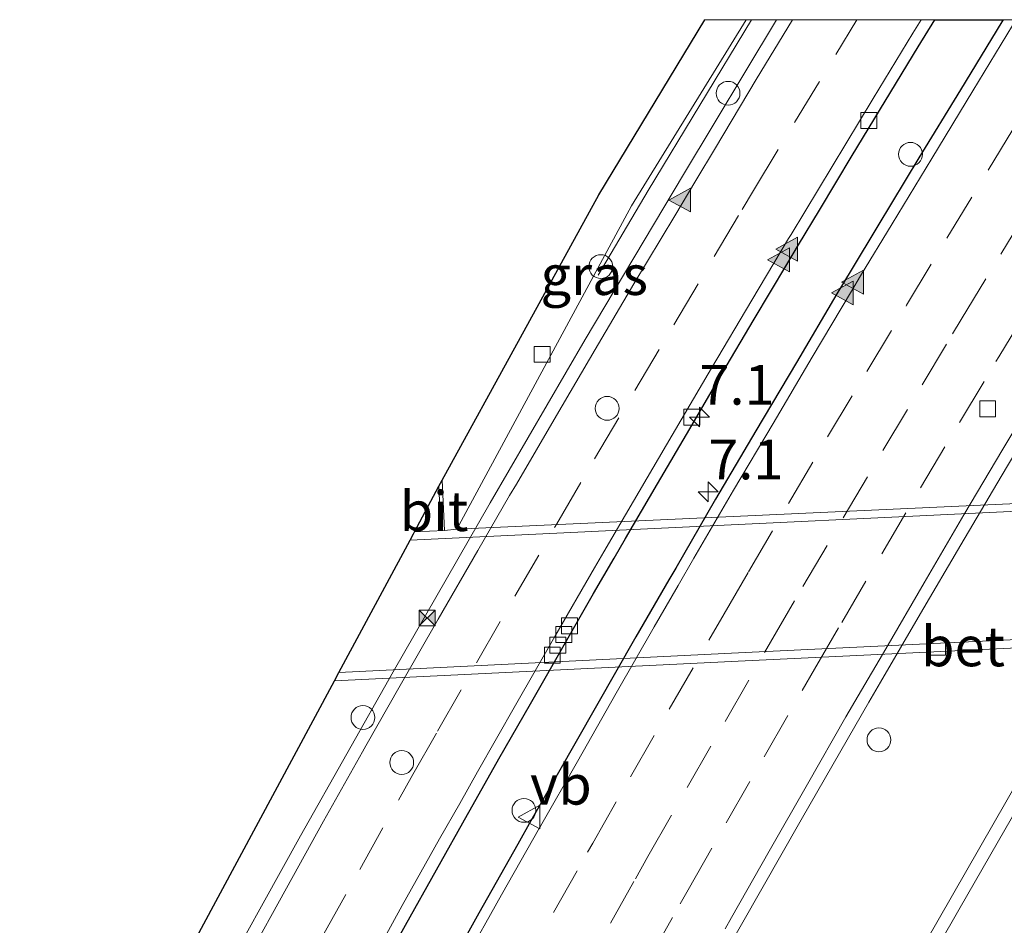
# Model space of a CAD drawing. Units: metres. Extents: x 109998 to 120010, y 477734 to 481252.
# Drawn here: x 111729 to 111791, y 481193 to 481250 of the extents above; entities that cross this region are included whole.
import ezdxf
from ezdxf.enums import TextEntityAlignment as Align

# ---------------------------------------------------------------- set-up
doc = ezdxf.new("R2010")
doc.units = ezdxf.units.M
doc.linetypes.add('VW-3-9_STREEP', pattern=[12, 3, -9])
doc.layers.get('0').update_dxf_attribs({"lineweight": 25})
for name, color, linetype, lineweight in [('B-ME-AM-KILOMETR-S-B2', 7, 'Continuous', 18), ('B-ME-IE-GRASLAND-GV-B6', 93, 'Continuous', 18), ('B-ME-IE-INRICHTINGSELEMENT-S-B1', 253, 'Continuous', 18), ('B-ME-IE-INRICHTINGSELEMENT-S-B2', 253, 'Continuous', 18), ('B-ME-KG-KADASTRAAL-OPNAMEDTMGRENS-L-B1', 10, 'Continuous', 25), ('B-ME-MW-MUUR-GV-B7', 10, 'Continuous', 25), ('B-ME-VH-VERH_SOORT-BETON-OVERIG-GV-B6', 8, 'IE-TERREINAFSCHEIDING-NATUURLIJK-HOUTWAL', 18), ('B-ME-VH-VERH_SOORT-BITUMEN-GV-B6', 8, 'IE-TERREINAFSCHEIDING-NATUURLIJK-HOUTWAL', 18), ('B-ME-VH-VERH_SOORT-BITUMEN-GV-B7', 8, 'IE-TERREINAFSCHEIDING-NATUURLIJK-HOUTWAL', 18), ('B-ME-VV-KOLK-S-B1', 8, 'Continuous', 18), ('B-ME-VV-KOLK-S-B2', 8, 'Continuous', 18), ('B-ME-VW-MARKERING-39STREEP-015-L-B2', 255, 'VW-3-9_STREEP', 18), ('B-ME-VW-MARKERING-STREEP-015-L-B1', 7, 'Continuous', 18), ('B-ME-VW-MARKERING-STREEP-015-L-B2', 7, 'Continuous', 18), ('B-ME-VW-MARKERING-VLAKMARK-S-B2', 7, 'Continuous', 18), ('B-ME-VW-MEUBILAIR_WEGMEUBILAIR-VERKEERSBORD-S-B2', 8, 'Continuous', 18)]:
    doc.layers.add(name, color=color, linetype=linetype, lineweight=lineweight)
doc.styles.add('NLCS-ISO', font='NLCS-ISO.TTF')
doc.linetypes.add('IE-TERREINAFSCHEIDING-NATUURLIJK-HOUTWAL', pattern='A,7,-1.5,[67,NLCS.SHX,S=0.75,R=45,X=0,Y=0],-1.5,7,-1.5,[70,NLCS.SHX,S=0.75,R=0,X=0,Y=0],-1.5', length=20)

# ---------------------------------------------------------------- blocks, each defined once
blk = doc.blocks.new('dtb')
blk.add_circle((0, 0), 0.75)
blk = doc.blocks.new('camera')
h = blk.add_hatch(color=256)
h.paths.add_polyline_path([(0.5, 0.5), (-0.5, 0.5), (0, 0)])
h.paths.add_polyline_path([(0, 0), (-0.5, -0.5), (0.5, -0.5)])
for p, q in [((-0.5, 0.5), (0.5, -0.5)), ((0.5, 0.5), (-0.5, -0.5))]:
    blk.add_line(p, q)
blk.add_lwpolyline([(-0.5, 0.5), (0.5, 0.5), (0.5, -0.5), (-0.5, -0.5)], close=True)
blk = doc.blocks.new('verkeersbord')
for p, q in [((0, 0.75), (-0.75, -0.625)), ((0.75, -0.625), (0, 0.75)), ((-0.75, -0.625), (0.75, -0.625))]:
    blk.add_line(p, q)
blk = doc.blocks.new('hecto')
for p, q in [((0, 0.625), (-0.625, 0)), ((0, -0.625), (0, 0.625)), ((-0.625, 0), (0.625, 0)), ((0.625, 0), (0, -0.625))]:
    blk.add_line(p, q)
blk = doc.blocks.new('kolk')
blk.add_lwpolyline([(-0.5, -0.5), (0.5, -0.5), (0.5, 0.5), (-0.5, 0.5)], close=True)
blk = doc.blocks.new('verfsymbol')
for color in [252, 253]:
    blk.add_hatch(color=color).paths.add_polyline_path([(0.75, -0.625), (0, 0.75), (-0.75, -0.625)])
blk.add_lwpolyline([(0.75, -0.625), (0, 0.75), (-0.75, -0.625)], close=True)

msp = doc.modelspace()

# ---------------------------------------------------------------- linework, layer by layer
at = {"layer": 'B-ME-IE-GRASLAND-GV-B6'}
msp.add_polyline3d([(111772.2903, 481250, -3.818), (111774.8944, 481250, -3.952), (111767.681, 481238.295, -4.075), (111756.694, 481217.954, -3.866), (111755.901, 481217.87, -3.872), (111755.77, 481221.036, -3.872), (111765.632, 481238.987, -3.852), (111772.2903, 481250, -3.818)], dxfattribs=at)
msp.add_polyline3d([(111772.2903, 481250, -3.818), (111774.8944, 481250, -3.952), (111767.681, 481238.295, -4.075), (111756.694, 481217.954, -3.866), (111755.901, 481217.87, -3.872), (111755.77, 481221.036, -3.872), (111765.632, 481238.987, -3.852), (111772.2903, 481250, -3.818)], dxfattribs=at)
at = {"layer": 'B-ME-KG-KADASTRAAL-OPNAMEDTMGRENS-L-B1'}
msp.add_polyline3d([(111633.235, 480963.471, -1.352), (111638.058, 480975.318, -1.05), (111642.872, 480987.177, -1.298), (111646.337, 480995.717, -1.474), (111657.735, 481023.81, -2.932), (111657.986, 481024.429, -2.922), (111660.035, 481029.478, -3.235), (111660.175, 481029.824, -3.217), (111689.975, 481095.278, -3.62), (111712.572, 481140.722, -3.879), (111712.838, 481141.215, -3.881), (111717.332, 481149.568, -3.992), (111717.619, 481150.101, -4.042), (111733.302, 481179.253, -3.428), (111748.985, 481208.419, -4.046), (111749.263, 481208.936, -4.043), (111753.741, 481217.263, -3.88), (111753.955, 481217.661, -3.855), (111754.023, 481217.788, -3.86), (111755.564, 481220.654, -3.874), (111755.77, 481221.036, -3.872), (111765.632, 481238.987, -3.852), (111772.2903, 481250, -3.818)], dxfattribs=at)
msp.add_polyline3d([(111633.235, 480963.471, -1.352), (111638.058, 480975.318, -1.05), (111642.872, 480987.177, -1.298), (111646.337, 480995.717, -1.474), (111657.735, 481023.81, -2.932), (111657.986, 481024.429, -2.922), (111660.035, 481029.478, -3.235), (111660.175, 481029.824, -3.217), (111689.975, 481095.278, -3.62), (111712.572, 481140.722, -3.879), (111712.838, 481141.215, -3.881), (111717.332, 481149.568, -3.992), (111717.619, 481150.101, -4.042), (111733.302, 481179.253, -3.428), (111748.985, 481208.419, -4.046), (111749.263, 481208.936, -4.043), (111753.741, 481217.263, -3.88), (111753.955, 481217.661, -3.855), (111754.023, 481217.788, -3.86), (111755.564, 481220.654, -3.874), (111755.77, 481221.036, -3.872), (111765.632, 481238.987, -3.852), (111772.2903, 481250, -3.818)], dxfattribs=at)
at = {"layer": 'B-ME-MW-MUUR-GV-B7'}
for points in [[(111751.5105, 481189.5395, -10.7201), (111753.4537, 481193.0359, -10.7098), (111755.4077, 481196.5265, -10.6952), (111757.3681, 481200.0121, -10.6836), (111757.5291, 481200.2969, -10.6823), (111759.3368, 481203.4944, -10.6676), (111761.3123, 481206.9676, -10.6408), (111765.293, 481213.9072, -10.5817), (111766.5812, 481216.1323, -10.5574), (111767.2972, 481217.3691, -10.5438), (111769.3214, 481220.8122, -10.5108), (111771.3381, 481224.2666, -10.4819), (111773.3647, 481227.7151, -10.4434), (111775.4013, 481231.1587, -10.4091), (111777.4494, 481234.5945, -10.3751), (111778.1937, 481235.8351, -10.3639), (111779.5058, 481238.0225, -10.3443), (111781.5717, 481241.4477, -10.2952), (111783.6389, 481244.8725, -10.2475), (111785.7233, 481248.2859, -10.2052), (111786.7713, 481250, -10.182)], [(111751.5105, 481189.5395, -10.7201), (111753.4537, 481193.0359, -10.7098), (111755.4077, 481196.5265, -10.6952), (111757.3681, 481200.0121, -10.6836), (111757.5291, 481200.2969, -10.6823), (111759.3368, 481203.4944, -10.6676), (111761.3123, 481206.9676, -10.6408), (111765.293, 481213.9072, -10.5817), (111766.5812, 481216.1323, -10.5574), (111767.2972, 481217.3691, -10.5438), (111769.3214, 481220.8122, -10.5108), (111771.3381, 481224.2666, -10.4819), (111773.3647, 481227.7151, -10.4434), (111775.4013, 481231.1587, -10.4091), (111777.4494, 481234.5945, -10.3751), (111778.1937, 481235.8351, -10.3639), (111779.5058, 481238.0225, -10.3443), (111781.5717, 481241.4477, -10.2952), (111783.6389, 481244.8725, -10.2475), (111785.7233, 481248.2859, -10.2052), (111786.7713, 481250, -10.182)], [(111786.7713, 481250, -10.182), (111791.0631, 481250, -9.8969), (111790.974, 481249.8556, -9.899), (111788.3699, 481245.5876, -9.964), (111785.7658, 481241.319, -10.0049), (111783.1782, 481237.0404, -10.0646), (111781.509, 481234.2534, -10.0957), (111780.6057, 481232.745, -10.1125), (111778.0526, 481228.446, -10.1549), (111775.5086, 481224.1417, -10.1971), (111772.9719, 481219.8331, -10.233), (111770.4651, 481215.5065, -10.2777), (111770.0309, 481214.7559, -10.2857), (111767.9579, 481211.173, -10.3237), (111765.4673, 481206.8372, -10.3618), (111762.9907, 481202.4936, -10.3915), (111761.3502, 481199.6049, -10.4127), (111760.5216, 481198.1458, -10.4235), (111758.0748, 481193.7857, -10.4523), (111755.6336, 481189.422, -10.4733)], [(111786.7713, 481250, -10.182), (111791.0631, 481250, -9.8969), (111790.974, 481249.8556, -9.899), (111788.3699, 481245.5876, -9.964), (111785.7658, 481241.319, -10.0049), (111783.1782, 481237.0404, -10.0646), (111781.509, 481234.2534, -10.0957), (111780.6057, 481232.745, -10.1125), (111778.0526, 481228.446, -10.1549), (111775.5086, 481224.1417, -10.1971), (111772.9719, 481219.8331, -10.233), (111770.4651, 481215.5065, -10.2777), (111770.0309, 481214.7559, -10.2857), (111767.9579, 481211.173, -10.3237), (111765.4673, 481206.8372, -10.3618), (111762.9907, 481202.4936, -10.3915), (111761.3502, 481199.6049, -10.4127), (111760.5216, 481198.1458, -10.4235), (111758.0748, 481193.7857, -10.4523), (111755.6336, 481189.422, -10.4733)]]:
    msp.add_polyline3d(points, dxfattribs=at)
at = {"layer": 'B-ME-VH-VERH_SOORT-BETON-OVERIG-GV-B6'}
for points in [[(111880.66, 481223.797, -3.882), (111842.281, 481221.959, -3.842), (111805.594, 481220.221, -3.872), (111805.405, 481224.212, -3.802), (111805.303, 481226.202, -3.872), (111792.564, 481225.582, -3.902), (111792.653, 481223.608, -3.792), (111792.842, 481219.616, -3.862), (111756.694, 481217.954, -3.866), (111767.681, 481238.295, -4.075), (111774.8944, 481250, -3.952)], [(111880.66, 481223.797, -3.882), (111842.281, 481221.959, -3.842), (111805.594, 481220.221, -3.872), (111805.405, 481224.212, -3.802), (111805.303, 481226.202, -3.872), (111792.564, 481225.582, -3.902), (111792.653, 481223.608, -3.792), (111792.842, 481219.616, -3.862), (111756.694, 481217.954, -3.866), (111767.681, 481238.295, -4.075), (111774.8944, 481250, -3.952)], [(111774.8944, 481250, -3.952), (111809.7147, 481250, -3.6955), (111806.072, 481244.164, -3.782), (111799.233, 481232.974, -4.012), (111799.665, 481232.724, -4.012), (111806.507, 481243.941, -3.782), (111810.2945, 481250, -3.6913), (111819.283, 481250, -3.7767), (111817.749, 481247.56, -3.832), (111809.966, 481235.006, -4.052), (111810.445, 481234.715, -4.052), (111818.2, 481247.286, -3.822), (111819.9171, 481250, -3.7603), (111899.3506, 481250, -3.0596)], [(111774.8944, 481250, -3.952), (111809.7147, 481250, -3.6955), (111806.072, 481244.164, -3.782), (111799.233, 481232.974, -4.012), (111799.665, 481232.724, -4.012), (111806.507, 481243.941, -3.782), (111810.2945, 481250, -3.6913), (111819.283, 481250, -3.7767), (111817.749, 481247.56, -3.832), (111809.966, 481235.006, -4.052), (111810.445, 481234.715, -4.052), (111818.2, 481247.286, -3.822), (111819.9171, 481250, -3.7603), (111899.3506, 481250, -3.0596)], [(111886.117, 481223.566, -3.912), (111842.205, 481221.49, -3.842), (111805.58, 481219.739, -3.872), (111753.741, 481217.263, -3.88), (111753.955, 481217.661, -3.855), (111754.023, 481217.788, -3.86), (111755.901, 481217.87, -3.872), (111756.694, 481217.954, -3.866), (111792.842, 481219.616, -3.862), (111805.594, 481220.221, -3.872), (111842.281, 481221.959, -3.842), (111880.66, 481223.797, -3.882), (111886.326, 481224.058, -3.912), (111886.426, 481224.063, -3.912), (111886.392, 481224.008, -3.947), (111886.117, 481223.566, -3.912)], [(111748.985, 481208.419, -4.046), (111749.263, 481208.936, -4.043), (111774.828, 481210.189, -4.022), (111827.955, 481212.726, -3.992), (111828.001, 481212.204, -3.992), (111774.839, 481209.663, -4.032), (111748.985, 481208.419, -4.046)]]:
    msp.add_polyline3d(points, dxfattribs=at)
at = {"layer": 'B-ME-VH-VERH_SOORT-BITUMEN-GV-B6'}
for points in [[(111880.933, 481215.235, -4.033), (111852.48, 481213.858, -3.972), (111852.502, 481213.38, -3.972), (111880.603, 481214.704, -4.041), (111844.132, 481156.093, -4.046), (111775.025, 481152.804, -3.992), (111717.619, 481150.101, -4.042), (111733.302, 481179.253, -3.428), (111748.985, 481208.419, -4.046), (111774.839, 481209.663, -4.032), (111828.001, 481212.204, -3.992), (111827.955, 481212.726, -3.992), (111774.828, 481210.189, -4.022), (111749.263, 481208.936, -4.043), (111753.741, 481217.263, -3.88), (111805.58, 481219.739, -3.872), (111842.205, 481221.49, -3.842), (111886.117, 481223.566, -3.912), (111880.933, 481215.235, -4.033)], [(111755.901, 481217.87, -3.872), (111754.023, 481217.788, -3.86), (111755.564, 481220.654, -3.874), (111755.77, 481221.036, -3.872), (111755.901, 481217.87, -3.872)]]:
    msp.add_polyline3d(points, dxfattribs=at)
at = {"layer": 'B-ME-VH-VERH_SOORT-BITUMEN-GV-B7'}
for points in [[(111640.787, 480970.614, -8.247), (111649.238, 480991.759, -8.74), (111657.896, 481013.371, -9.186), (111666.692, 481034.544, -9.579), (111675.707, 481055.535, -9.907), (111683.282, 481072.56, -10.134), (111693.234, 481094.156, -10.371), (111702.572, 481113.664, -10.51), (111712.966, 481134.834, -10.675), (111718.412, 481145.614, -10.719), (111723.883, 481156.17, -10.738), (111729.482, 481166.791, -10.758), (111735.295, 481177.617, -10.735), (111741.091, 481188.26, -10.712), (111746.846, 481198.664, -10.659), (111752.688, 481208.972, -10.604), (111758.793, 481219.618, -10.509), (111764.765, 481229.874, -10.425), (111770.948, 481240.262, -10.315), (111776.81, 481250, -10.2057)], [(111640.787, 480970.614, -8.247), (111649.238, 480991.759, -8.74), (111657.896, 481013.371, -9.186), (111666.692, 481034.544, -9.579), (111675.707, 481055.535, -9.907), (111683.282, 481072.56, -10.134), (111693.234, 481094.156, -10.371), (111702.572, 481113.664, -10.51), (111712.966, 481134.834, -10.675), (111718.412, 481145.614, -10.719), (111723.883, 481156.17, -10.738), (111729.482, 481166.791, -10.758), (111735.295, 481177.617, -10.735), (111741.091, 481188.26, -10.712), (111746.846, 481198.664, -10.659), (111752.688, 481208.972, -10.604), (111758.793, 481219.618, -10.509), (111764.765, 481229.874, -10.425), (111770.948, 481240.262, -10.315), (111776.81, 481250, -10.2057)], [(111682.276, 480972.659, -6.909), (111703.794, 481025.407, -7.996), (111717.709, 481056.93, -8.673), (111728.472, 481080.475, -9.182), (111733.372, 481090.886, -9.407), (111741.16, 481106.868, -9.586), (111757.37, 481139.272, -9.853), (111768.221, 481159.655, -9.977), (111781.906, 481184.516, -10.053), (111793.847, 481205.346, -10.005), (111804.479, 481223.313, -9.819), (111820.9898, 481250, -9.3611)], [(111682.276, 480972.659, -6.909), (111703.794, 481025.407, -7.996), (111717.709, 481056.93, -8.673), (111728.472, 481080.475, -9.182), (111733.372, 481090.886, -9.407), (111741.16, 481106.868, -9.586), (111757.37, 481139.272, -9.853), (111768.221, 481159.655, -9.977), (111781.906, 481184.516, -10.053), (111793.847, 481205.346, -10.005), (111804.479, 481223.313, -9.819), (111820.9898, 481250, -9.3611)], [(111776.81, 481250, -10.2057), (111786.7713, 481250, -10.182), (111785.7233, 481248.2859, -10.2052), (111783.6389, 481244.8725, -10.2475), (111781.5717, 481241.4477, -10.2952), (111779.5058, 481238.0225, -10.3443), (111778.1937, 481235.8351, -10.3639), (111777.4494, 481234.5945, -10.3751), (111775.4013, 481231.1587, -10.4091), (111773.3647, 481227.7151, -10.4434), (111771.3381, 481224.2666, -10.4819), (111769.3214, 481220.8122, -10.5108), (111767.2972, 481217.3691, -10.5438), (111766.5812, 481216.1323, -10.5574), (111765.293, 481213.9072, -10.5817), (111761.3123, 481206.9676, -10.6408), (111759.3368, 481203.4944, -10.6676), (111757.5291, 481200.2969, -10.6823), (111757.3681, 481200.0121, -10.6836), (111755.4077, 481196.5265, -10.6952), (111753.4537, 481193.0359, -10.7098), (111751.5105, 481189.5395, -10.7201)], [(111776.81, 481250, -10.2057), (111786.7713, 481250, -10.182), (111785.7233, 481248.2859, -10.2052), (111783.6389, 481244.8725, -10.2475), (111781.5717, 481241.4477, -10.2952), (111779.5058, 481238.0225, -10.3443), (111778.1937, 481235.8351, -10.3639), (111777.4494, 481234.5945, -10.3751), (111775.4013, 481231.1587, -10.4091), (111773.3647, 481227.7151, -10.4434), (111771.3381, 481224.2666, -10.4819), (111769.3214, 481220.8122, -10.5108), (111767.2972, 481217.3691, -10.5438), (111766.5812, 481216.1323, -10.5574), (111765.293, 481213.9072, -10.5817), (111761.3123, 481206.9676, -10.6408), (111759.3368, 481203.4944, -10.6676), (111757.5291, 481200.2969, -10.6823), (111757.3681, 481200.0121, -10.6836), (111755.4077, 481196.5265, -10.6952), (111753.4537, 481193.0359, -10.7098), (111751.5105, 481189.5395, -10.7201)], [(111755.6336, 481189.422, -10.4733), (111758.0748, 481193.7857, -10.4523), (111760.5216, 481198.1458, -10.4235), (111761.3502, 481199.6049, -10.4127), (111762.9907, 481202.4936, -10.3915), (111765.4673, 481206.8372, -10.3618), (111767.9579, 481211.173, -10.3237), (111770.0309, 481214.7559, -10.2857), (111770.4651, 481215.5065, -10.2777), (111772.9719, 481219.8331, -10.233), (111775.5086, 481224.1417, -10.1971), (111778.0526, 481228.446, -10.1549), (111780.6057, 481232.745, -10.1125), (111781.509, 481234.2534, -10.0957), (111783.1782, 481237.0404, -10.0646), (111785.7658, 481241.319, -10.0049), (111788.3699, 481245.5876, -9.964), (111790.974, 481249.8556, -9.899), (111791.0631, 481250, -9.8969)], [(111755.6336, 481189.422, -10.4733), (111758.0748, 481193.7857, -10.4523), (111760.5216, 481198.1458, -10.4235), (111761.3502, 481199.6049, -10.4127), (111762.9907, 481202.4936, -10.3915), (111765.4673, 481206.8372, -10.3618), (111767.9579, 481211.173, -10.3237), (111770.0309, 481214.7559, -10.2857), (111770.4651, 481215.5065, -10.2777), (111772.9719, 481219.8331, -10.233), (111775.5086, 481224.1417, -10.1971), (111778.0526, 481228.446, -10.1549), (111780.6057, 481232.745, -10.1125), (111781.509, 481234.2534, -10.0957), (111783.1782, 481237.0404, -10.0646), (111785.7658, 481241.319, -10.0049), (111788.3699, 481245.5876, -9.964), (111790.974, 481249.8556, -9.899), (111791.0631, 481250, -9.8969)], [(111791.0631, 481250, -9.8969), (111808.3876, 481250, -10.1595), (111806.4793, 481246.921, -10.2024), (111805.7158, 481245.6821, -10.2198), (111803.856, 481242.6643, -10.2622), (111801.2383, 481238.4028, -10.3193), (111798.6458, 481234.1258, -10.368), (111796.0563, 481229.8476, -10.4312), (111793.9744, 481226.3725, -10.472), (111793.4935, 481225.5697, -10.4814), (111790.9347, 481221.2735, -10.5167), (111788.3917, 481216.9681, -10.5583), (111785.8654, 481212.6541, -10.6025), (111783.3488, 481208.3332, -10.6393), (111782.6168, 481207.064, -10.6477), (111780.8507, 481204.0015, -10.6678), (111778.3471, 481199.6737, -10.7018), (111775.878, 481195.3318, -10.7357), (111773.4136, 481190.9814, -10.7785)], [(111791.0631, 481250, -9.8969), (111808.3876, 481250, -10.1595), (111806.4793, 481246.921, -10.2024), (111805.7158, 481245.6821, -10.2198), (111803.856, 481242.6643, -10.2622), (111801.2383, 481238.4028, -10.3193), (111798.6458, 481234.1258, -10.368), (111796.0563, 481229.8476, -10.4312), (111793.9744, 481226.3725, -10.472), (111793.4935, 481225.5697, -10.4814), (111790.9347, 481221.2735, -10.5167), (111788.3917, 481216.9681, -10.5583), (111785.8654, 481212.6541, -10.6025), (111783.3488, 481208.3332, -10.6393), (111782.6168, 481207.064, -10.6477), (111780.8507, 481204.0015, -10.6678), (111778.3471, 481199.6737, -10.7018), (111775.878, 481195.3318, -10.7357), (111773.4136, 481190.9814, -10.7785)]]:
    msp.add_polyline3d(points, dxfattribs=at)
at = {"layer": 'B-ME-VW-MARKERING-39STREEP-015-L-B2'}
for points in [[(111748.2431, 481192.3395, -10.6122), (111750.5732, 481196.5375, -10.5904), (111753.0121, 481200.9023, -10.5678), (111753.9218, 481202.5129, -10.5593), (111755.4629, 481205.2413, -10.5449), (111757.9235, 481209.5377, -10.5206), (111760.3357, 481213.728, -10.4848), (111762.8422, 481218.0515, -10.4452), (111762.9795, 481218.2872, -10.4428), (111765.359, 481222.3719, -10.4023), (111767.8871, 481226.6763, -10.3615), (111770.334, 481230.8058, -10.323), (111772.8829, 481235.1073, -10.2822), (111774.6411, 481238.0546, -10.249), (111775.3592, 481239.2584, -10.2354), (111777.9411, 481243.537, -10.1895), (111780.5306, 481247.807, -10.1359), (111781.8642, 481250, -10.1069)], [(111748.2431, 481192.3395, -10.6122), (111750.5732, 481196.5375, -10.5904), (111753.0121, 481200.9023, -10.5678), (111753.9218, 481202.5129, -10.5593), (111755.4629, 481205.2413, -10.5449), (111757.9235, 481209.5377, -10.5206), (111760.3357, 481213.728, -10.4848), (111762.8422, 481218.0515, -10.4452), (111762.9795, 481218.2872, -10.4428), (111765.359, 481222.3719, -10.4023), (111767.8871, 481226.6763, -10.3615), (111770.334, 481230.8058, -10.323), (111772.8829, 481235.1073, -10.2822), (111774.6411, 481238.0546, -10.249), (111775.3592, 481239.2584, -10.2354), (111777.9411, 481243.537, -10.1895), (111780.5306, 481247.807, -10.1359), (111781.8642, 481250, -10.1069)], [(111760.3702, 481189.5462, -10.5154), (111762.7754, 481193.8387, -10.4906), (111764.9177, 481197.6223, -10.4652), (111765.2389, 481198.1897, -10.4614), (111767.6039, 481202.3666, -10.4277), (111770.0551, 481206.635, -10.3923), (111772.547, 481210.9699, -10.3503), (111773.5097, 481212.6298, -10.3352), (111775.0358, 481215.2609, -10.3114), (111777.5622, 481219.5757, -10.2737), (111780.0168, 481223.7553, -10.239), (111782.4848, 481227.8722, -10.2008), (111784.9528, 481231.989, -10.1589), (111784.9909, 481232.0521, -10.1582), (111787.5288, 481236.2594, -10.1123), (111790.118, 481240.5368, -10.0619), (111792.7056, 481244.8025, -10.0028), (111795.3116, 481249.0697, -9.9432), (111795.8797, 481250, -9.9296)], [(111760.3702, 481189.5462, -10.5154), (111762.7754, 481193.8387, -10.4906), (111764.9177, 481197.6223, -10.4652), (111765.2389, 481198.1897, -10.4614), (111767.6039, 481202.3666, -10.4277), (111770.0551, 481206.635, -10.3923), (111772.547, 481210.9699, -10.3503), (111773.5097, 481212.6298, -10.3352), (111775.0358, 481215.2609, -10.3114), (111777.5622, 481219.5757, -10.2737), (111780.0168, 481223.7553, -10.239), (111782.4848, 481227.8722, -10.2008), (111784.9528, 481231.989, -10.1589), (111784.9909, 481232.0521, -10.1582), (111787.5288, 481236.2594, -10.1123), (111790.118, 481240.5368, -10.0619), (111792.7056, 481244.8025, -10.0028), (111795.3116, 481249.0697, -9.9432), (111795.8797, 481250, -9.9296)], [(111763.987, 481188.9849, -10.589), (111766.3481, 481193.1752, -10.5708), (111767.9201, 481195.9537, -10.551), (111768.7117, 481197.3529, -10.541), (111771.1731, 481201.6913, -10.508), (111773.5611, 481205.8551, -10.4694), (111776.0486, 481210.1924, -10.4257), (111776.4292, 481210.8456, -10.4207), (111778.4679, 481214.3443, -10.3939), (111780.9951, 481218.6586, -10.356), (111783.4956, 481222.9009, -10.3168), (111785.9563, 481227.0223, -10.277), (111787.8719, 481230.2306, -10.2433), (111788.417, 481231.1436, -10.2337), (111790.9068, 481235.2496, -10.1895), (111793.3998, 481239.3514, -10.1408), (111795.9694, 481243.5758, -10.0853), (111798.5703, 481247.846, -10.0273), (111799.7427, 481249.7708, -9.9989), (111799.8823, 481250, -9.9955)], [(111763.987, 481188.9849, -10.589), (111766.3481, 481193.1752, -10.5708), (111767.9201, 481195.9537, -10.551), (111768.7117, 481197.3529, -10.541), (111771.1731, 481201.6913, -10.508), (111773.5611, 481205.8551, -10.4694), (111776.0486, 481210.1924, -10.4257), (111776.4292, 481210.8456, -10.4207), (111778.4679, 481214.3443, -10.3939), (111780.9951, 481218.6586, -10.356), (111783.4956, 481222.9009, -10.3168), (111785.9563, 481227.0223, -10.277), (111787.8719, 481230.2306, -10.2433), (111788.417, 481231.1436, -10.2337), (111790.9068, 481235.2496, -10.1895), (111793.3998, 481239.3514, -10.1408), (111795.9694, 481243.5758, -10.0853), (111798.5703, 481247.846, -10.0273), (111799.7427, 481249.7708, -9.9989), (111799.8823, 481250, -9.9955)], [(111768.7863, 481190.9217, -10.6512), (111770.7465, 481194.3829, -10.6277), (111771.2502, 481195.2724, -10.6216), (111773.6328, 481199.4744, -10.5902), (111776.0245, 481203.6361, -10.5555), (111778.4162, 481207.7978, -10.5143), (111779.202, 481209.1509, -10.5035), (111780.9046, 481212.0827, -10.4802), (111783.4284, 481216.3991, -10.4454), (111785.862, 481220.5464, -10.4038), (111788.3235, 481224.6673, -10.3645), (111790.6118, 481228.4984, -10.3232), (111790.7849, 481228.7881, -10.3201), (111793.3333, 481233.0025, -10.2753), (111795.829, 481237.1027, -10.2273), (111798.3294, 481241.2083, -10.1819), (111800.8316, 481245.3046, -10.1261), (111802.4343, 481247.9284, -10.0901), (111803.3337, 481249.4008, -10.0698), (111803.7053, 481250, -10.0602)], [(111768.7863, 481190.9217, -10.6512), (111770.7465, 481194.3829, -10.6277), (111771.2502, 481195.2724, -10.6216), (111773.6328, 481199.4744, -10.5902), (111776.0245, 481203.6361, -10.5555), (111778.4162, 481207.7978, -10.5143), (111779.202, 481209.1509, -10.5035), (111780.9046, 481212.0827, -10.4802), (111783.4284, 481216.3991, -10.4454), (111785.862, 481220.5464, -10.4038), (111788.3235, 481224.6673, -10.3645), (111790.6118, 481228.4984, -10.3232), (111790.7849, 481228.7881, -10.3201), (111793.3333, 481233.0025, -10.2753), (111795.829, 481237.1027, -10.2273), (111798.3294, 481241.2083, -10.1819), (111800.8316, 481245.3046, -10.1261), (111802.4343, 481247.9284, -10.0901), (111803.3337, 481249.4008, -10.0698), (111803.7053, 481250, -10.0602)]]:
    msp.add_polyline3d(points, dxfattribs=at)
at = {"layer": 'B-ME-VW-MARKERING-STREEP-015-L-B1'}
msp.add_line((111755.688, 481217.903, -3.881), (111755.564, 481220.654, -3.874), dxfattribs=at)
msp.add_polyline3d([(111765.587, 481233.926, -4.172), (111768.724, 481239.265, -4.13), (111775.2187, 481250, -3.9793)], dxfattribs=at)
msp.add_polyline3d([(111765.587, 481233.926, -4.172), (111768.724, 481239.265, -4.13), (111775.2187, 481250, -3.9793)], dxfattribs=at)
at = {"layer": 'B-ME-VW-MARKERING-STREEP-015-L-B2'}
for points in [[(111743.5661, 481191.0098, -10.5659), (111745.9648, 481195.3752, -10.5452), (111748.3051, 481199.5779, -10.5226), (111750.7476, 481203.9392, -10.5024), (111750.9681, 481204.3273, -10.5002), (111753.1204, 481208.1146, -10.4787), (111755.5134, 481212.2893, -10.4468), (111758.0019, 481216.6051, -10.4116), (111760.0098, 481220.064, -10.3796), (111760.4322, 481220.7915, -10.3729), (111762.9476, 481225.1068, -10.3339), (111765.3819, 481229.2493, -10.2968), (111767.8331, 481233.3768, -10.2606), (111770.3936, 481237.6709, -10.2171), (111771.7171, 481239.8814, -10.1913), (111772.9555, 481241.9497, -10.1672), (111775.5284, 481246.2314, -10.1204), (111777.8075, 481250, -10.0724)], [(111743.5661, 481191.0098, -10.5659), (111745.9648, 481195.3752, -10.5452), (111748.3051, 481199.5779, -10.5226), (111750.7476, 481203.9392, -10.5024), (111750.9681, 481204.3273, -10.5002), (111753.1204, 481208.1146, -10.4787), (111755.5134, 481212.2893, -10.4468), (111758.0019, 481216.6051, -10.4116), (111760.0098, 481220.064, -10.3796), (111760.4322, 481220.7915, -10.3729), (111762.9476, 481225.1068, -10.3339), (111765.3819, 481229.2493, -10.2968), (111767.8331, 481233.3768, -10.2606), (111770.3936, 481237.6709, -10.2171), (111771.7171, 481239.8814, -10.1913), (111772.9555, 481241.9497, -10.1672), (111775.5284, 481246.2314, -10.1204), (111777.8075, 481250, -10.0724)], [(111750.9344, 481190.0694, -10.705), (111753.2514, 481194.281, -10.6862), (111755.6052, 481198.473, -10.6686), (111756.8689, 481200.7024, -10.6603), (111757.9915, 481202.6828, -10.653), (111760.3782, 481206.8799, -10.6265), (111762.8586, 481211.2002, -10.5886), (111765.3524, 481215.5176, -10.5494), (111765.9363, 481216.5182, -10.54), (111767.799, 481219.7102, -10.5098), (111770.2267, 481223.8642, -10.4696), (111772.7118, 481228.0825, -10.4269), (111775.2505, 481232.3664, -10.3852), (111777.5637, 481236.2286, -10.3487), (111777.7218, 481236.4925, -10.3462), (111780.3014, 481240.7694, -10.2981), (111782.8828, 481245.0432, -10.2403), (111785.3761, 481249.1503, -10.1876), (111785.8936, 481250, -10.1761)], [(111750.9344, 481190.0694, -10.705), (111753.2514, 481194.281, -10.6862), (111755.6052, 481198.473, -10.6686), (111756.8689, 481200.7024, -10.6603), (111757.9915, 481202.6828, -10.653), (111760.3782, 481206.8799, -10.6265), (111762.8586, 481211.2002, -10.5886), (111765.3524, 481215.5176, -10.5494), (111765.9363, 481216.5182, -10.54), (111767.799, 481219.7102, -10.5098), (111770.2267, 481223.8642, -10.4696), (111772.7118, 481228.0825, -10.4269), (111775.2505, 481232.3664, -10.3852), (111777.5637, 481236.2286, -10.3487), (111777.7218, 481236.4925, -10.3462), (111780.3014, 481240.7694, -10.2981), (111782.8828, 481245.0432, -10.2403), (111785.3761, 481249.1503, -10.1876), (111785.8936, 481250, -10.1761)], [(111757.1301, 481190.7166, -10.4356), (111759.5046, 481194.9403, -10.4098), (111761.8976, 481199.1709, -10.3806), (111761.9538, 481199.2695, -10.3799), (111764.2748, 481203.3412, -10.3492), (111766.7192, 481207.6447, -10.318), (111769.1031, 481211.8144, -10.2791), (111770.6039, 481214.4057, -10.2518), (111771.601, 481216.1273, -10.2337), (111774.0934, 481220.3983, -10.1961), (111776.5828, 481224.6045, -10.1625), (111779.0438, 481228.7773, -10.1231), (111781.5144, 481232.9308, -10.0822), (111782.0934, 481233.8839, -10.0721), (111784.0773, 481237.1493, -10.0376), (111786.5763, 481241.2733, -9.9854), (111789.1517, 481245.5355, -9.9332), (111791.6544, 481249.6418, -9.8772), (111791.8747, 481250, -9.8717)], [(111757.1301, 481190.7166, -10.4356), (111759.5046, 481194.9403, -10.4098), (111761.8976, 481199.1709, -10.3806), (111761.9538, 481199.2695, -10.3799), (111764.2748, 481203.3412, -10.3492), (111766.7192, 481207.6447, -10.318), (111769.1031, 481211.8144, -10.2791), (111770.6039, 481214.4057, -10.2518), (111771.601, 481216.1273, -10.2337), (111774.0934, 481220.3983, -10.1961), (111776.5828, 481224.6045, -10.1625), (111779.0438, 481228.7773, -10.1231), (111781.5144, 481232.9308, -10.0822), (111782.0934, 481233.8839, -10.0721), (111784.0773, 481237.1493, -10.0376), (111786.5763, 481241.2733, -9.9854), (111789.1517, 481245.5355, -9.9332), (111791.6544, 481249.6418, -9.8772), (111791.8747, 481250, -9.8717)], [(111773.569, 481192.8143, -10.7001), (111773.9713, 481193.5223, -10.6945), (111776.3446, 481197.6997, -10.6565), (111778.7487, 481201.9155, -10.6302), (111781.1703, 481206.1435, -10.5935), (111781.9475, 481207.4731, -10.5843), (111783.6763, 481210.4306, -10.5639), (111786.083, 481214.5836, -10.5215), (111788.5907, 481218.8584, -10.4824), (111791.0456, 481222.9854, -10.4453), (111793.3251, 481226.783, -10.4107), (111793.5497, 481227.1571, -10.4073), (111796.0805, 481231.3529, -10.3573), (111798.5171, 481235.3659, -10.3069), (111801.0419, 481239.5159, -10.2645), (111803.6278, 481243.7387, -10.2075), (111805.0846, 481246.1142, -10.1745), (111806.194, 481247.9233, -10.1494), (111807.4817, 481250, -10.1158)], [(111773.569, 481192.8143, -10.7001), (111773.9713, 481193.5223, -10.6945), (111776.3446, 481197.6997, -10.6565), (111778.7487, 481201.9155, -10.6302), (111781.1703, 481206.1435, -10.5935), (111781.9475, 481207.4731, -10.5843), (111783.6763, 481210.4306, -10.5639), (111786.083, 481214.5836, -10.5215), (111788.5907, 481218.8584, -10.4824), (111791.0456, 481222.9854, -10.4453), (111793.3251, 481226.783, -10.4107), (111793.5497, 481227.1571, -10.4073), (111796.0805, 481231.3529, -10.3573), (111798.5171, 481235.3659, -10.3069), (111801.0419, 481239.5159, -10.2645), (111803.6278, 481243.7387, -10.2075), (111805.0846, 481246.1142, -10.1745), (111806.194, 481247.9233, -10.1494), (111807.4817, 481250, -10.1158)], [(111785.795, 481189.6778, -9.9771), (111788.2719, 481194.0095, -9.9752), (111790.7628, 481198.3448, -9.9643), (111793.1638, 481202.5032, -9.9397), (111793.766, 481203.5345, -9.935), (111795.6481, 481206.758, -9.9203), (111798.1411, 481211.0127, -9.8981), (111800.6197, 481215.2015, -9.8595), (111803.1419, 481219.4188, -9.8145), (111804.7358, 481222.087, -9.7807), (111805.6236, 481223.5732, -9.7619), (111808.1067, 481227.7031, -9.7072), (111810.6995, 481231.9721, -9.6473), (111813.3085, 481236.2328, -9.5824), (111815.9203, 481240.4883, -9.5078), (111815.9541, 481240.5432, -9.5067), (111818.4394, 481244.5791, -9.4235), (111820.9951, 481248.6665, -9.3309), (111821.835, 481250, -9.3018)], [(111785.795, 481189.6778, -9.9771), (111788.2719, 481194.0095, -9.9752), (111790.7628, 481198.3448, -9.9643), (111793.1638, 481202.5032, -9.9397), (111793.766, 481203.5345, -9.935), (111795.6481, 481206.758, -9.9203), (111798.1411, 481211.0127, -9.8981), (111800.6197, 481215.2015, -9.8595), (111803.1419, 481219.4188, -9.8145), (111804.7358, 481222.087, -9.7807), (111805.6236, 481223.5732, -9.7619), (111808.1067, 481227.7031, -9.7072), (111810.6995, 481231.9721, -9.6473), (111813.3085, 481236.2328, -9.5824), (111815.9203, 481240.4883, -9.5078), (111815.9541, 481240.5432, -9.5067), (111818.4394, 481244.5791, -9.4235), (111820.9951, 481248.6665, -9.3309), (111821.835, 481250, -9.3018)]]:
    msp.add_polyline3d(points, dxfattribs=at)

# ---------------------------------------------------------------- block references
at = {"layer": 'B-ME-AM-KILOMETR-S-B2', "rotation": 90}
for p in [(111771.95, 481225.004, -9.458), (111772.502, 481220.306, -9.306)]:
    msp.add_blockref('hecto', p, dxfattribs=at)
at = {"layer": 'B-ME-IE-INRICHTINGSELEMENT-S-B1', "rotation": 90}
for p in [(111765.743, 481234.467, -3.265), (111766.144, 481225.552, -3.27), (111783.249, 481204.699, -3.947), (111753.219, 481203.274, -3.963)]:
    msp.add_blockref('dtb', p, dxfattribs=at)
at = {"layer": 'B-ME-IE-INRICHTINGSELEMENT-S-B2', "rotation": 90}
for name, p in [('dtb', (111773.754, 481245.369, -8.711)), ('dtb', (111785.235, 481241.531, -9.314)), ('camera', (111754.818, 481212.366, -6.083)), ('dtb', (111750.779, 481206.104, -9.109)), ('dtb', (111760.91, 481200.263, -9.717))]:
    msp.add_blockref(name, p, dxfattribs=at)
at = {"layer": 'B-ME-VV-KOLK-S-B1', "rotation": 90}
for p in [(111762.06, 481228.951, -4.132), (111786.938, 481210.517, -4.012)]:
    msp.add_blockref('kolk', p, dxfattribs=at)
at = {"layer": 'B-ME-VV-KOLK-S-B2', "rotation": 90}
for p in [(111782.615, 481243.653, -10.429), (111790.088, 481225.52, -10.459), (111771.47, 481224.997, -10.637), (111763.773, 481211.867, -10.767), (111763.415, 481211.325, -10.774), (111763.046, 481210.658, -10.777), (111762.696, 481210.032, -10.784)]:
    msp.add_blockref('kolk', p, dxfattribs=at)
at = {"layer": 'B-ME-VW-MARKERING-VLAKMARK-S-B2', "rotation": 90}
for p in [(111770.7738, 481238.6565, -10.2001), (111777.501, 481235.5609, -10.3757), (111776.9934, 481234.8978, -10.3675), (111781.6466, 481233.4875, -10.1203), (111781.0054, 481232.8104, -10.1157)]:
    msp.add_blockref('verfsymbol', p, dxfattribs=at)
at = {"layer": 'B-ME-VW-MEUBILAIR_WEGMEUBILAIR-VERKEERSBORD-S-B2', "rotation": 90}
msp.add_blockref('verkeersbord', (111761.29, 481199.843, -6.944), dxfattribs=at)

# ---------------------------------------------------------------- texts
at = {"layer": 'B-ME-AM-KILOMETR-S-B2', "ltscale": 0.2, "style": 'NLCS-ISO'}
for p in [(111771.95, 481225.004, -9.458), (111772.502, 481220.306, -9.306)]:
    msp.add_text('7.1', height=2.5, dxfattribs=at).set_placement(p, align=Align.BOTTOM_LEFT)
at = {"layer": 'B-ME-IE-GRASLAND-GV-B6', "ltscale": 0.2, "style": 'NLCS-ISO'}
msp.add_text('gras', height=2.5, dxfattribs=at).set_placement((111765.3322, 481233.935), align=Align.MIDDLE_CENTER)
msp.add_text('gras', height=2.5, dxfattribs=at).set_placement((111765.3322, 481233.935), align=Align.MIDDLE_CENTER)
at = {"layer": 'B-ME-VH-VERH_SOORT-BETON-OVERIG-GV-B6', "ltscale": 0.2, "style": 'NLCS-ISO'}
msp.add_text('bet', height=2.5, dxfattribs=at).set_placement((111788.5349, 481210.5767), align=Align.MIDDLE_CENTER)
at = {"layer": 'B-ME-VH-VERH_SOORT-BITUMEN-GV-B6', "ltscale": 0.2, "style": 'NLCS-ISO'}
msp.add_text('bit', height=2.5, dxfattribs=at).set_placement((111755.2511, 481219.0863), align=Align.MIDDLE_CENTER)
at = {"layer": 'B-ME-VW-MEUBILAIR_WEGMEUBILAIR-VERKEERSBORD-S-B2', "ltscale": 0.2, "style": 'NLCS-ISO'}
msp.add_text('vb', height=2.5, dxfattribs=at).set_placement((111761.29, 481199.843, -6.944), align=Align.BOTTOM_LEFT)

doc.saveas('drawing.dxf')
